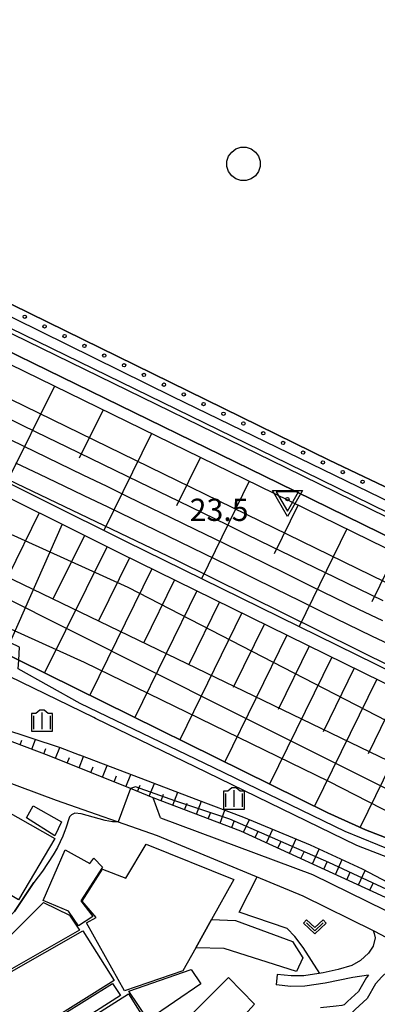
# Model space of a CAD drawing. Extents: x -26000 to -24000, y 99000 to 100500.
# Drawn here: x -24820 to -24740, y 100075 to 100296 of the extents above; entities that cross this region are included whole.
import ezdxf
from ezdxf.enums import TextEntityAlignment as Align

# ---------------------------------------------------------------- set-up
doc = ezdxf.new("R2010")
doc.units = 0
doc.header["$MEASUREMENT"] = 0
doc.layers.get('0').update_dxf_attribs({"color": 50, "linetype": 'CONTINUOUS'})
for name, color, linetype in [('2101000', 7, 'CONTINUOUS'), ('2101001', 252, 'CONTINUOUS'), ('2106000', 46, 'CONTINUOUS'), ('2106001', 252, 'CONTINUOUS'), ('3001000', 6, 'CONTINUOUS'), ('3003000', 151, 'CONTINUOUS'), ('4231000', 30, 'CONTINUOUS'), ('5101000', 4, 'CONTINUOUS'), ('6101110', 72, 'CONTINUOUS'), ('6101120', 112, 'CONTINUOUS'), ('6101990', 93, 'CONTINUOUS'), ('6110000', 232, 'CONTINUOUS'), ('6110110', 213, 'CONTINUOUS'), ('6110120', 181, 'CONTINUOUS'), ('6110990', 20, 'CONTINUOUS'), ('6130000', 41, 'CONTINUOUS'), ('6301000', 3, 'CONTINUOUS'), ('6313000', 90, 'CONTINUOUS'), ('6334000', 90, 'CONTINUOUS'), ('7101001', 23, 'CONTINUOUS'), ('7102000', 40, 'CONTINUOUS'), ('7102001', 43, 'CONTINUOUS'), ('CLIP_BOX', 4, 'CONTINUOUS')]:
    doc.layers.add(name, color=color, linetype=linetype)
doc.layers.add('7304000', color=3, linetype='CONTINUOUS', lineweight=30)
doc.styles.add('Dm_Anotation', font='romans.shx', dxfattribs={"bigfont": 'pscdm.shx'})
doc.styles.get("Standard").update_dxf_attribs({"font": 'romans.shx', "bigfont": 'pscdm.shx'})

# ---------------------------------------------------------------- blocks, each defined once
blk = doc.blocks.new('631300')
at = {"linetype": 'Continuous', "flags": 128}
blk.add_lwpolyline([(-0.75, 0.35), (0, -0.35), (0.75, 0.35)], dxfattribs=at)
at = {"layer": 'CLIP_BOX', "flags": 128}
blk.add_lwpolyline([(-0.753, 0.626), (-1.031, 0.338), (0, -0.624), (1.031, 0.338), (0.753, 0.626), (0, -0.076), (-0.753, 0.626)], dxfattribs=at)
blk = doc.blocks.new('633400')
at = {"linetype": 'Continuous', "flags": 128}
for points in [[(-0.75, 0.45), (-0.75, -0.75)], [(0, 0.75), (0, -0.75)], [(0.75, 0.45), (0.75, -0.75)]]:
    blk.add_lwpolyline(points, dxfattribs=at)
at = {"layer": 'CLIP_BOX', "flags": 128}
blk.add_lwpolyline([(-0.95, -0.95), (0.95, -0.95), (0.95, 0.65), (0.55, 0.65), (0.2, 0.95), (-0.2, 0.95), (-0.55, 0.65), (-0.95, 0.65), (-0.95, -0.95)], dxfattribs=at)
blk = doc.blocks.new('611099')
at = {"linetype": 'Continuous'}
blk.add_circle((0, 0), 0.15, dxfattribs=at)
blk = doc.blocks.new('730400')
at = {"linetype": 'Continuous'}
blk.add_lwpolyline([(0, -1.082), (1, 0.65), (-1, 0.65)], close=True, dxfattribs=at)
blk.add_circle((0, 0), 0.15, dxfattribs=at)
at = {"layer": 'CLIP_BOX'}
blk.add_lwpolyline([(0, -1.554), (-1.346, 0.777), (1.346, 0.777)], close=True, dxfattribs=at)
at = {"linetype": 'Continuous'}
blk.add_attdef('ATT', text='', height=2, dxfattribs=at).set_placement((2.25, 0), align=Align.MIDDLE_LEFT)

msp = doc.modelspace()

# ---------------------------------------------------------------- linework, layer by layer
at = {"layer": '2101000'}
for points in [[(-24788.29, 100116.99), (-24789.92, 100121.5), (-24795.03, 100123.57), (-24813.33, 100130.97), (-24827.32, 100136.15), (-24829.93, 100136.01), (-24833.79, 100136.69), (-24840.85, 100140.3), (-24846.25, 100143.4)], [(-24836.58, 100128.93), (-24833.4, 100128.98), (-24811.81, 100120.96), (-24789.03, 100113.08), (-24756.28, 100099.48), (-24740.45, 100091.72)], [(-24788.29, 100116.99), (-24754.12, 100104.27), (-24737.75, 100096.25)]]:
    msp.add_lwpolyline(points, dxfattribs=at)
at = {"layer": '2101001'}
for points in [[(-24385.04, 100300.45), (-24385.89, 100299.97), (-24444.69, 100266.65), (-24468.37, 100213.65), (-24506.93, 100209.6), (-24615.35, 100142.77), (-24651.63, 100138.35), (-24761.69, 100192.21), (-24859.39, 100239.81), (-24859.69, 100239.96), (-24938.38, 100293.41), (-24952.66, 100398.17), (-24922.3, 100439.78), (-24923.1, 100443.86), (-24928.88, 100455.46), (-24934.35, 100461.41), (-24937.1, 100464.4), (-24956.89, 100483.53), (-24967.59, 100496.53), (-24969.68, 100498.75), (-24971.27, 100500)], [(-24364.13, 100339.17), (-24388.94, 100312.29), (-24389.14, 100308.97), (-24389.57, 100301.91), (-24447.42, 100269.13), (-24470.75, 100216.92), (-24508.09, 100212.99), (-24616.53, 100146.15), (-24650.48, 100142.01), (-24760.03, 100195.62), (-24857.19, 100242.97), (-24857.78, 100243.26), (-24934.96, 100295.68), (-24948.79, 100397.19), (-24930, 100422.95), (-24919.81, 100436.06), (-24918.63, 100437.69)], [(-24740.45, 100091.72), (-24740.14, 100091.57), (-24729.96, 100086.17)]]:
    msp.add_lwpolyline(points, dxfattribs=at)
at = {"layer": '2106000'}
for points in [[(-24740.45, 100091.72), (-24740.21, 100091.07), (-24739.99, 100090.06), (-24740.42, 100088.18), (-24741.53, 100086.65), (-24743.28, 100084.96), (-24745.25, 100083.85), (-24748.33, 100082.96), (-24751.69, 100082.19), (-24756.04, 100081.55), (-24758.89, 100081.49), (-24762.02, 100081.86)], [(-24729.96, 100086.17), (-24733.15, 100085.54), (-24736.18, 100083.48), (-24738.54, 100081.3), (-24739.92, 100079.71), (-24741.82, 100076.43), (-24744.5, 100073.93), (-24745.75, 100072.74), (-24747.04, 100072.41), (-24748.52, 100072.22), (-24752.13, 100071.98)], [(-24741.52, 100081.66), (-24745.01, 100081.18), (-24751.27, 100079.85), (-24755.84, 100079.19), (-24759, 100079.12), (-24762.29, 100079.51)], [(-24741.52, 100081.66), (-24741.95, 100081.15), (-24743.78, 100077.99), (-24746.2, 100075.74), (-24746.99, 100074.98), (-24747.5, 100074.85), (-24748.76, 100074.69), (-24752.27, 100074.37)]]:
    msp.add_lwpolyline(points, dxfattribs=at)
at = {"layer": '2106001'}
msp.add_lwpolyline([(-24762.02, 100081.86), (-24762.29, 100079.51)], dxfattribs=at)
at = {"layer": '3001000'}
for points in [[(-24812.07, 100112.34), (-24820.24, 100098.59), (-24830.34, 100104.59), (-24829, 100106.85), (-24833.25, 100109.37), (-24832, 100111.47), (-24834.02, 100112.67), (-24828.79, 100121.82)], [(-24812.06, 100112.99), (-24818.49, 100117), (-24816.93, 100119.72), (-24810.58, 100116.14)]]:
    msp.add_lwpolyline(points, close=True, dxfattribs=at)
at = {"layer": '3003000'}
for points in [[(-24776.83, 100094.17), (-24780.37, 100087.83), (-24783.29, 100082.62), (-24796.42, 100078.14), (-24804.93, 100093.45), (-24802.8, 100094.63), (-24805.94, 100098.32), (-24801.37, 100105.48), (-24796.12, 100103.5), (-24791.5, 100111.12), (-24771.79, 100103.2)], [(-24814.69, 100098.47), (-24809.74, 100109.86), (-24804.19, 100106.79), (-24803.28, 100107.94), (-24801.34, 100105.96), (-24806.25, 100098.34), (-24803.53, 100094.84), (-24806.77, 100092.78), (-24809.04, 100096.07)], [(-24806.53, 100091.8), (-24831.82, 100077.39), (-24833.23, 100079.46), (-24814.66, 100097.99), (-24808.8, 100095.17)], [(-24780.37, 100087.83), (-24776.83, 100094.17), (-24771.4, 100093.94), (-24758.62, 100089.25), (-24756.28, 100085.6), (-24757.73, 100082.53), (-24773.95, 100087.65)], [(-24828.53, 100061.9), (-24830.55, 100068.12), (-24836.82, 100069.31), (-24838.68, 100076.82), (-24831.52, 100077), (-24805.76, 100091.65), (-24798.74, 100080.46)], [(-24779.2, 100079.7), (-24791.05, 100071.64), (-24795.42, 100078.06), (-24781.41, 100082.96)], [(-24797.33, 100077.09), (-24826.24, 100058.66), (-24828.07, 100061.87), (-24799.14, 100079.79)], [(-24786.03, 100054.37), (-24814.43, 100041.07), (-24818.86, 100051.04), (-24790.48, 100063.65), (-24772.98, 100081.18), (-24767.12, 100075.13)], [(-24791.06, 100070.42), (-24820.23, 100052.07), (-24824.66, 100059.1), (-24795.48, 100077.45)]]:
    msp.add_lwpolyline(points, close=True, dxfattribs=at)
at = {"layer": '4231000'}
msp.add_lwpolyline([(-24770.22, 100267.64), (-24769.04, 100267.64), (-24767.91, 100267.27), (-24766.96, 100266.58), (-24766.27, 100265.62), (-24765.9, 100264.5), (-24765.9, 100263.32), (-24766.27, 100262.2), (-24766.96, 100261.25), (-24767.91, 100260.55), (-24769.04, 100260.19), (-24770.22, 100260.19), (-24771.34, 100260.55), (-24772.29, 100261.25), (-24772.99, 100262.2), (-24773.35, 100263.32), (-24773.35, 100264.5), (-24772.99, 100265.62), (-24772.29, 100266.58), (-24771.34, 100267.27)], close=True, dxfattribs=at)
at = {"layer": '5101000'}
msp.add_lwpolyline([(-24452.31, 100274.25), (-24458.46, 100260.35), (-24474.88, 100223.2), (-24511.71, 100218.28), (-24617.38, 100152.73), (-24648.24, 100148.84), (-24750.39, 100197.33), (-24853.45, 100247.81), (-24929.18, 100298.52), (-24942.03, 100395.44), (-24929.37, 100413.34)], dxfattribs=at)
at = {"layer": '6101110'}
for points in [[(-24822.18, 100218.9), (-24762.79, 100189.96), (-24652.07, 100135.78), (-24614.5, 100140.35), (-24506.11, 100207.17), (-24466.68, 100211.32), (-24442.75, 100264.88), (-24388.04, 100295.88)], [(-24833.86, 100194.6), (-24797.39, 100176.48), (-24658.73, 100108.45), (-24654.33, 100107.88), (-24603.86, 100114.27), (-24599.98, 100115.67), (-24496.66, 100180.12), (-24447.81, 100185.32), (-24426.13, 100233.16), (-24417.91, 100242.69), (-24409.17, 100253.25)], [(-24737.71, 100099.15), (-24740.44, 100100.4), (-24770.2, 100114.04), (-24789.92, 100121.5), (-24795.03, 100123.57), (-24813.33, 100130.97), (-24827.32, 100136.15)]]:
    msp.add_lwpolyline(points, dxfattribs=at)
at = {"layer": '6101120'}
for points in [[(-24687.87, 100125.98), (-24796.11, 100179.08), (-24832.6, 100197.22), (-24832.36, 100197.72), (-24830.57, 100201.44), (-24830.22, 100202.17), (-24828.79, 100205.14), (-24828.75, 100205.22), (-24827.53, 100207.77), (-24827, 100208.87), (-24825.23, 100212.56), (-24822.18, 100218.9)], [(-24701.62, 100098.69), (-24742.18, 100114.34), (-24750.63, 100118.12), (-24820.21, 100152.46), (-24823.28, 100153.97), (-24826.44, 100155.53), (-24827.66, 100156.13), (-24830.09, 100157.33), (-24847.61, 100165.97), (-24845.65, 100170.05), (-24842.94, 100175.7), (-24840.95, 100179.84), (-24837.23, 100187.57), (-24833.86, 100194.6)], [(-24827.32, 100136.15), (-24824.1, 100137.16), (-24810.9, 100132.84), (-24806.57, 100131.18), (-24806.54, 100131.17), (-24795.89, 100127.1), (-24780.32, 100121.22), (-24769.64, 100117.19), (-24754.65, 100110.95), (-24742.96, 100105.58), (-24735.69, 100101.73)]]:
    msp.add_lwpolyline(points, dxfattribs=at)
at = {"layer": '6101990'}
for points in [[(-24812.17, 100214.02), (-24822.91, 100192.4)], [(-24801.24, 100208.69), (-24806.59, 100197.82)], [(-24790.3, 100203.37), (-24801.05, 100181.53)], [(-24779.32, 100198.02), (-24784.71, 100187.07)], [(-24768.34, 100192.67), (-24779.09, 100170.73)], [(-24757.35, 100187.3), (-24762.73, 100176.32)], [(-24815.59, 100185.53), (-24822.56, 100171.32)], [(-24810.42, 100182.95), (-24823.28, 100153.97)], [(-24746.37, 100181.92), (-24757.13, 100159.96)], [(-24805.37, 100180.45), (-24812.42, 100166.27)], [(-24800.33, 100177.94), (-24814.41, 100149.59)], [(-24795.28, 100175.45), (-24802.25, 100161.24)], [(-24735.37, 100176.54), (-24740.75, 100165.55)], [(-24790.22, 100172.96), (-24804.17, 100144.54)], [(-24785.16, 100170.48), (-24792.14, 100156.26)], [(-24780.11, 100168), (-24794.06, 100139.55)], [(-24775.05, 100165.52), (-24782.03, 100151.29)], [(-24769.99, 100163.04), (-24783.96, 100134.57)], [(-24764.93, 100160.56), (-24771.92, 100146.32)], [(-24759.88, 100158.08), (-24773.85, 100129.58)], [(-24754.82, 100155.6), (-24761.81, 100141.34)], [(-24749.76, 100153.11), (-24763.75, 100124.6)], [(-24744.7, 100150.63), (-24751.7, 100136.37)], [(-24739.65, 100148.15), (-24753.65, 100119.61)], [(-24734.59, 100145.67), (-24741.57, 100131.43)], [(-24729.53, 100143.19), (-24743.41, 100114.89)], [(-24819.89, 100133.4), (-24819.49, 100134.46)], [(-24817.22, 100132.41), (-24816.4, 100134.63)], [(-24814.56, 100131.42), (-24814.13, 100132.59)], [(-24811.91, 100130.39), (-24810.92, 100132.84)], [(-24809.28, 100129.33), (-24808.77, 100130.58)], [(-24806.64, 100128.26), (-24805.61, 100130.82)], [(-24804.01, 100127.2), (-24803.48, 100128.5)], [(-24801.38, 100126.13), (-24800.3, 100128.79)], [(-24798.74, 100125.07), (-24798.2, 100126.42)], [(-24796.11, 100124), (-24794.99, 100126.76)], [(-24793.48, 100122.94), (-24792.91, 100124.35)], [(-24790.84, 100121.87), (-24789.68, 100124.76)], [(-24788.19, 100120.85), (-24787.64, 100122.31)], [(-24785.54, 100119.84), (-24784.43, 100122.77)], [(-24782.88, 100118.84), (-24782.33, 100120.3)], [(-24780.22, 100117.83), (-24779.11, 100120.77)], [(-24777.57, 100116.83), (-24777.01, 100118.3)], [(-24774.91, 100115.82), (-24773.8, 100118.76)], [(-24772.25, 100114.82), (-24771.7, 100116.29)], [(-24769.61, 100113.77), (-24768.3, 100116.63)], [(-24767.03, 100112.59), (-24766.35, 100114.06)], [(-24764.45, 100111.4), (-24763.05, 100114.45)], [(-24761.87, 100110.22), (-24761.15, 100111.79)], [(-24759.28, 100109.04), (-24757.8, 100112.27)], [(-24756.7, 100107.85), (-24755.94, 100109.51)], [(-24754.12, 100106.67), (-24752.59, 100110.01)], [(-24751.54, 100105.49), (-24750.77, 100107.15)], [(-24748.96, 100104.3), (-24747.43, 100107.63)], [(-24746.37, 100103.12), (-24745.61, 100104.78)], [(-24743.79, 100101.94), (-24742.29, 100105.22)], [(-24741.21, 100100.75), (-24740.49, 100102.32)]]:
    msp.add_lwpolyline(points, dxfattribs=at)
at = {"layer": '6110000'}
msp.add_lwpolyline([(-24816.8, 100102.48), (-24821.13, 100095.96), (-24824.14, 100093.05), (-24832.7, 100085.5), (-24834.52, 100083.98), (-24838.11, 100080.98), (-24841.94, 100077.31), (-24842.46, 100076.49), (-24844.44, 100073.35)], dxfattribs=at)
at = {"layer": '6110110'}
for points in [[(-24390.06, 100302.78), (-24448.2, 100269.84), (-24471.42, 100217.86), (-24508.42, 100213.96), (-24616.87, 100147.12), (-24650.31, 100143.04), (-24759.59, 100196.52), (-24856.61, 100243.81), (-24857.27, 100244.13), (-24934.03, 100296.26), (-24947.75, 100396.93), (-24929.58, 100421.83)], [(-24823.28, 100153.97), (-24820.21, 100152.46), (-24750.63, 100118.12), (-24742.18, 100114.34), (-24701.62, 100098.69), (-24669.08, 100086.14)]]:
    msp.add_lwpolyline(points, dxfattribs=at)
at = {"layer": '6110120'}
for points in [[(-24929.58, 100421.83), (-24929.49, 100418.33), (-24929.4, 100414.4), (-24929.37, 100413.34), (-24942.03, 100395.44), (-24929.18, 100298.52), (-24853.45, 100247.81), (-24750.39, 100197.33), (-24648.24, 100148.84), (-24617.38, 100152.73), (-24511.71, 100218.28), (-24474.88, 100223.2), (-24458.46, 100260.35), (-24452.31, 100274.25), (-24446.85, 100277.38), (-24444.78, 100278.56), (-24395.59, 100306.65), (-24393.74, 100305.36), (-24390.06, 100302.78)], [(-24669.08, 100086.14), (-24672.7, 100083.71), (-24673.2, 100083.37), (-24696.87, 100092.53), (-24744.14, 100110.83), (-24777.85, 100127.17), (-24802.91, 100139.31), (-24803.33, 100139.52), (-24825.13, 100150.08), (-24823.28, 100153.97)]]:
    msp.add_lwpolyline(points, dxfattribs=at)
at = {"layer": '6130000'}
for points in [[(-24971.27, 100500), (-24969.68, 100498.75), (-24967.59, 100496.53), (-24956.89, 100483.53), (-24937.1, 100464.4), (-24934.35, 100461.41), (-24928.88, 100455.46), (-24923.1, 100443.86), (-24922.3, 100439.78), (-24952.66, 100398.17), (-24938.38, 100293.41), (-24859.69, 100239.96), (-24859.39, 100239.81), (-24761.69, 100192.21), (-24651.63, 100138.35), (-24615.35, 100142.77), (-24506.93, 100209.6), (-24468.37, 100213.65), (-24444.69, 100266.65), (-24385.89, 100299.97), (-24385.04, 100300.45)], [(-24389.57, 100301.91), (-24447.42, 100269.13), (-24470.75, 100216.92), (-24508.09, 100212.99), (-24616.53, 100146.15), (-24650.48, 100142.01), (-24760.03, 100195.62), (-24857.19, 100242.97), (-24857.78, 100243.26), (-24934.96, 100295.68), (-24948.79, 100397.19), (-24930, 100422.95), (-24919.81, 100436.06)]]:
    msp.add_lwpolyline(points, dxfattribs=at)
at = {"layer": '6301000'}
msp.add_lwpolyline([(-24752.49, 100082.07), (-24756.18, 100087.89), (-24758.06, 100090.39), (-24759.82, 100092.13), (-24770.59, 100095.8), (-24766.55, 100103.75)], dxfattribs=at)
at = {"layer": '7101001'}
for points in [[(-24658.54, 100093.58), (-24658.64, 100093.63), (-24704.44, 100114.11), (-24840.95, 100179.84), (-24842.49, 100180.58), (-24852.36, 100185.33), (-24889.19, 100206.54), (-24898.01, 100212.85), (-24903.49, 100216.48), (-24904.61, 100217.05), (-24905.4, 100217.23), (-24905.36, 100216.81), (-24905.15, 100215.81), (-24902.74, 100208.49), (-24900.2, 100199.34), (-24900.43, 100198.98), (-24903.83, 100193.64), (-24903.92, 100193.5)], [(-24738.22, 100165.76), (-24743.63, 100168.35), (-24749.03, 100170.97), (-24753.52, 100173.16), (-24758.92, 100175.79), (-24763.41, 100177.98), (-24768.81, 100180.61), (-24773.3, 100182.8), (-24778.7, 100185.42), (-24784.09, 100188.05), (-24788.59, 100190.23), (-24793.09, 100192.42), (-24798.48, 100195.04), (-24803.88, 100197.66), (-24809.28, 100200.28), (-24813.78, 100202.46), (-24819.18, 100205.08), (-24824.59, 100207.68)]]:
    msp.add_lwpolyline(points, dxfattribs=at)
at = {"layer": '7102000'}
msp.add_lwpolyline([(-24797.84, 100116.13), (-24799.07, 100116.09), (-24800.76, 100116.41), (-24806.12, 100117.94), (-24807.56, 100118.03), (-24808.31, 100117.69), (-24808.78, 100117.27), (-24809.71, 100114.46), (-24809.74, 100114.35), (-24810.3, 100112.87), (-24811.49, 100110.35), (-24812.43, 100108.68), (-24814.83, 100105.06), (-24816.8, 100102.48)], dxfattribs=at)
at = {"layer": '7102001'}
for points in [[(-24929.4, 100414.4), (-24945.15, 100394.97), (-24931.6, 100297.29), (-24856.78, 100246.69), (-24785.63, 100211.69), (-24650.29, 100146.1), (-24617.73, 100149.97), (-24509.63, 100215.82), (-24472.93, 100220.47), (-24449.45, 100271.67), (-24393.74, 100305.36)], [(-24960.81, 100401.54), (-24945.51, 100289.75), (-24930.97, 100279.23), (-24866.55, 100232.66), (-24826.76, 100213.31), (-24826, 100212.94), (-24825.23, 100212.56), (-24734.73, 100168.54)], [(-24925.28, 100227.5), (-24919.62, 100230.06), (-24918.8, 100231.59), (-24919.49, 100236.45), (-24920.19, 100250.15), (-24920.2, 100250.44), (-24919.38, 100249.87), (-24892.31, 100231.28), (-24875.61, 100220.12), (-24869.75, 100217.24), (-24833.88, 100198.49), (-24832.36, 100197.72), (-24829.83, 100196.45), (-24784.89, 100174.94), (-24735.98, 100150.81)], [(-24629.67, 100102.95), (-24630.45, 100103.44), (-24634.22, 100103.57), (-24648.02, 100102), (-24656.01, 100102.1), (-24663.02, 100103.84), (-24689.87, 100116.21), (-24734.95, 100137.52), (-24795.6, 100168.77), (-24837.23, 100187.57), (-24838.79, 100188.27), (-24845.34, 100191.23), (-24878.71, 100208.77), (-24900.98, 100223.05), (-24913.75, 100232.02), (-24913.83, 100232.07), (-24914.19, 100232.32), (-24913.39, 100222.79), (-24911.12, 100214.74), (-24911.61, 100213.35), (-24916.79, 100209.93)], [(-24738.26, 100161.24), (-24743.67, 100163.83), (-24749.07, 100166.45), (-24754.46, 100169.08), (-24759.85, 100171.72), (-24765.24, 100174.36), (-24770.63, 100176.99), (-24776.02, 100179.62), (-24780.52, 100181.8), (-24785.92, 100184.43), (-24790.41, 100186.61), (-24795.81, 100189.23), (-24800.31, 100191.41), (-24805.71, 100194.02), (-24811.12, 100196.63), (-24816.52, 100199.23), (-24821.93, 100201.83)], [(-24723.96, 100116.81), (-24773.01, 100141.28), (-24825.36, 100167.45), (-24842.94, 100175.7), (-24844.48, 100176.42), (-24861.08, 100184.22), (-24881.64, 100193.99), (-24887.09, 100196.71), (-24891.18, 100199.03), (-24892.98, 100200.26), (-24893.7, 100200.71), (-24894.18, 100200.92), (-24894.43, 100201.01), (-24894.41, 100200.63), (-24894.26, 100200.05), (-24894.05, 100199.57), (-24893.65, 100198.9), (-24893.16, 100198.21), (-24888.42, 100191.43), (-24884.42, 100184.65), (-24884.63, 100183.4), (-24889.21, 100179.22), (-24890.61, 100179.95), (-24891.61, 100180.95)], [(-24735.36, 100155.25), (-24740.77, 100157.84), (-24746.17, 100160.46), (-24751.56, 100163.1), (-24756.94, 100165.74), (-24762.33, 100168.38), (-24767.71, 100171.03), (-24773.1, 100173.67), (-24778.49, 100176.31), (-24783.88, 100178.94), (-24789.28, 100181.56), (-24794.68, 100184.17), (-24800.09, 100186.77), (-24805.5, 100189.37), (-24810.01, 100191.54), (-24815.42, 100194.13), (-24820.83, 100196.72)], [(-24708.71, 100103.85), (-24750.45, 100125.17), (-24805.4, 100151.93), (-24844.91, 100169.7), (-24845.65, 100170.05), (-24847.2, 100170.76), (-24865.39, 100179.23), (-24868.79, 100179.89), (-24871.64, 100180.5), (-24874.08, 100178.18), (-24874.74, 100176.28), (-24874.67, 100171.24), (-24874.67, 100171.11), (-24874.66, 100170.72), (-24875.09, 100170.38), (-24880, 100166.57), (-24882.36, 100167.78), (-24892.22, 100178.12), (-24894.12, 100178.11), (-24917.39, 100160.75), (-24918.88, 100159.64), (-24933.92, 100149.06)], [(-24696.87, 100092.53), (-24697.22, 100093.06), (-24704.25, 100096.28), (-24735.73, 100109.49), (-24746.75, 100113.94), (-24776.3, 100128.27), (-24806.37, 100142.7), (-24820.31, 100150.48), (-24820.21, 100152.46), (-24820.06, 100155.32), (-24828.35, 100159.3), (-24830.09, 100157.33), (-24831.41, 100155.83), (-24861.59, 100169.96), (-24869.53, 100166.46), (-24869.79, 100165.83), (-24869.98, 100165.35), (-24863.02, 100156.52), (-24861.96, 100153.63), (-24866.33, 100148.75), (-24867.8, 100148.99), (-24878.85, 100160.95), (-24887.66, 100171.32), (-24888.86, 100171.36)], [(-24729.06, 100096.92), (-24737.39, 100100.95), (-24750.44, 100107.02), (-24772.7, 100116.7), (-24785.06, 100120.84), (-24793.96, 100123.98), (-24795.03, 100123.57), (-24797.84, 100116.13)], [(-24844.44, 100073.35), (-24842.46, 100076.49), (-24841.94, 100077.31), (-24838.11, 100080.98), (-24834.52, 100083.98), (-24832.7, 100085.5), (-24824.14, 100093.05), (-24821.13, 100095.96), (-24816.8, 100102.48)]]:
    msp.add_lwpolyline(points, dxfattribs=at)

# ---------------------------------------------------------------- block references
at = {"layer": '6110990', "xscale": 2.5, "yscale": 2.5, "zscale": 2.5}
for p in [(-24818.85, 100229.58), (-24814.38, 100227.4), (-24809.9, 100225.22), (-24805.43, 100223.04), (-24800.96, 100220.86), (-24796.49, 100218.68), (-24792.02, 100216.5), (-24787.54, 100214.32), (-24783.07, 100212.14), (-24778.6, 100209.96), (-24774.13, 100207.78), (-24769.66, 100205.6), (-24765.18, 100203.42), (-24760.71, 100201.24), (-24756.24, 100199.06), (-24751.77, 100196.87), (-24747.3, 100194.68), (-24742.84, 100192.5)]:
    msp.add_blockref('611099', p, dxfattribs=at)
at = {"layer": '6313000', "xscale": 2.5, "yscale": 2.5, "zscale": 2.5}
msp.add_blockref('631300', (-24753.59, 100092.54), dxfattribs=at)
at = {"layer": '6334000', "xscale": 2.5, "yscale": 2.5, "zscale": 2.5}
for p in [(-24814.98, 100138.84), (-24771.79, 100121.35)]:
    msp.add_blockref('633400', p, dxfattribs=at)
at = {"layer": '7304000', "xscale": 2.5, "yscale": 2.5, "zscale": 2.5}
msp.add_blockref('730400', (-24759.75, 100188.61, 23.45), dxfattribs=at)

# ---------------------------------------------------------------- texts
at = {"layer": '7304000', "style": 'Dm_Anotation'}
msp.add_text('23.5', height=5, dxfattribs=at).set_placement((-24781.74, 100183.71, 23.45))

doc.saveas('drawing.dxf')
